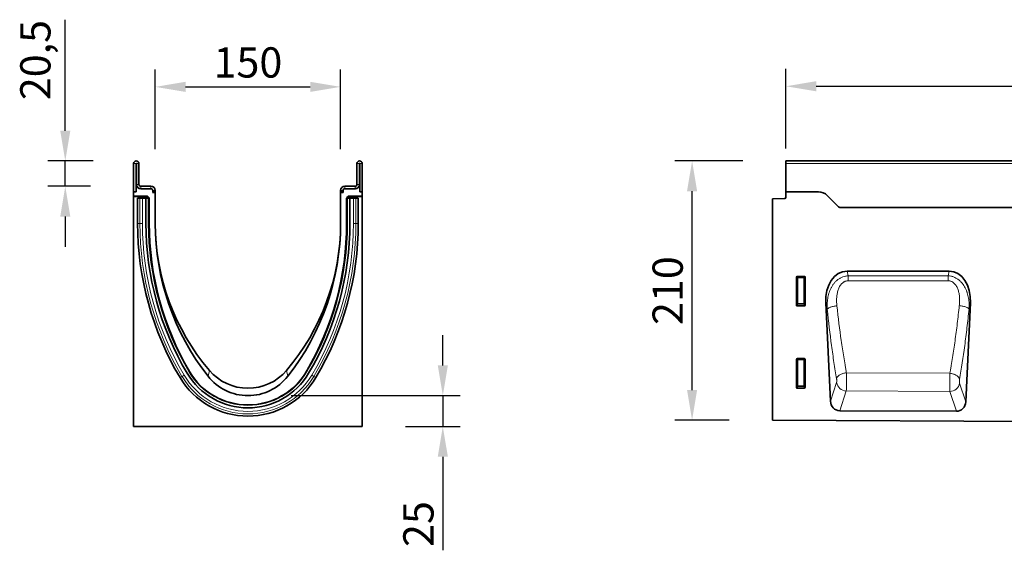
# Model space of a CAD drawing. Units: millimetres. Extents: x 91 to 1853, y 60 to 1281.
# Drawn here: x 154 to 951, y 851 to 1281 of the extents above; entities that cross this region are included whole.
import ezdxf

# ---------------------------------------------------------------- set-up
doc = ezdxf.new("R2010")
doc.units = ezdxf.units.MM
doc.linetypes.add('SLD-Durchgehend', pattern=[0])
for name, color, linetype, lineweight in [('133401', 7, 'Continuous', 25), ('DIMENSION', 3, 'Continuous', 25), ('TANGENT_EDGES', 4, 'Continuous', 25)]:
    doc.layers.add(name, color=color, linetype=linetype, lineweight=lineweight)
doc.styles.add('BEMSTIL', font='arial.ttf', dxfattribs={"width": 0.8})
doc.dimstyles.new('BEMASS$0', dxfattribs={"dimscale": 10, "dimtxt": 3.5, "dimasz": 3.5, "dimexe": 2, "dimexo": 0, "dimgap": 1, "dimtad": 1, "dimdec": 1, "dimtxsty": 'BEMSTIL', "dimcen": 3, "dimclrd": 3, "dimclre": 3, "dimclrt": 4, "dimadec": 0, "dimazin": 0, "dimtfac": 1, "dimtdec": 1, "dimtofl": 0, "dimtmove": 0, "dimatfit": 0, "dimfxl": 0, "dimtolj": 1, "dimlwd": -1, "dimlwe": -1, "dimarcsym": 0})

# ---------------------------------------------------------------- blocks, each defined once
blk = doc.blocks.new('*D26')
at = {"layer": 'Defpoints', "color": 0}
for p in [(698.02, 1166.55), (774.02, 1166.55), (763.02, 956.61)]:
    blk.add_point(p, dxfattribs=at)
at = {"layer": 'DIMENSION', "color": 3}
for p, q in [((739.02, 1166.55), (684.02, 1166.55)), ((698.02, 981.11), (698.02, 1142.05)), ((728.02, 956.61), (684.02, 956.61))]:
    blk.add_line(p, q, dxfattribs=at)
for points in [[(693.93, 1142.05), (702.1, 1142.05), (698.02, 1166.55)], [(693.93, 981.11), (702.1, 981.11), (698.02, 956.61)]]:
    blk.add_solid(points, dxfattribs=at)
at = {"layer": 'DIMENSION', "color": 4, "insert": (666, 1061.58), "char_height": 24.5, "attachment_point": 2, "rotation": 90, "style": 'BEMSTIL'}
blk.add_mtext('\\A1;210', dxfattribs=at)
blk = doc.blocks.new('*D28')
at = {"layer": 'Defpoints', "color": 0}
for p in [(1774.02, 1227.05), (774.02, 1141.55), (1774.02, 1141.55)]:
    blk.add_point(p, dxfattribs=at)
at = {"layer": 'DIMENSION', "color": 3}
for p, q in [((774.02, 1176.55), (774.02, 1241.05)), ((1774.02, 1176.55), (1774.02, 1241.05)), ((798.52, 1227.05), (1749.52, 1227.05))]:
    blk.add_line(p, q, dxfattribs=at)
for points in [[(798.52, 1231.14), (798.52, 1222.97), (774.02, 1227.05)], [(1749.52, 1231.14), (1749.52, 1222.97), (1774.02, 1227.05)]]:
    blk.add_solid(points, dxfattribs=at)
at = {"layer": 'DIMENSION', "color": 4, "insert": (1274.02, 1259.07), "char_height": 24.5, "attachment_point": 2, "style": 'BEMSTIL'}
blk.add_mtext('\\A1;1000', dxfattribs=at)
blk = doc.blocks.new('*D30')
at = {"layer": 'Defpoints', "color": 0}
for p in [(413.52, 1226.55), (263.52, 1141.05), (413.52, 1141.05)]:
    blk.add_point(p, dxfattribs=at)
at = {"layer": 'DIMENSION', "color": 3}
for p, q in [((263.52, 1176.05), (263.52, 1240.55)), ((413.52, 1176.05), (413.52, 1240.55)), ((288.02, 1226.55), (389.02, 1226.55))]:
    blk.add_line(p, q, dxfattribs=at)
for points in [[(288.02, 1230.64), (288.02, 1222.47), (263.52, 1226.55)], [(389.02, 1230.64), (389.02, 1222.47), (413.52, 1226.55)]]:
    blk.add_solid(points, dxfattribs=at)
at = {"layer": 'DIMENSION', "color": 4, "insert": (338.52, 1258.57), "char_height": 24.5, "attachment_point": 2, "style": 'BEMSTIL'}
blk.add_mtext('\\A1;150', dxfattribs=at)
blk = doc.blocks.new('*D31')
at = {"layer": 'Defpoints', "color": 0}
for p in [(248.14, 1166.55), (190.66, 1146.05), (246.02, 1146.05)]:
    blk.add_point(p, dxfattribs=at)
at = {"layer": 'DIMENSION', "color": 3}
for p, q in [((190.66, 1191.05), (190.66, 1280.95)), ((213.14, 1166.55), (176.66, 1166.55)), ((190.66, 1146.05), (190.66, 1166.55)), ((211.02, 1146.05), (176.66, 1146.05)), ((190.66, 1121.55), (190.66, 1097.05))]:
    blk.add_line(p, q, dxfattribs=at)
for points in [[(186.58, 1191.05), (194.74, 1191.05), (190.66, 1166.55)], [(186.58, 1121.55), (194.74, 1121.55), (190.66, 1146.05)]]:
    blk.add_solid(points, dxfattribs=at)
at = {"layer": 'DIMENSION', "color": 4, "insert": (154.21, 1248.25), "char_height": 24.5, "attachment_point": 2, "rotation": 90, "style": 'BEMSTIL'}
blk.add_mtext('\\A1;20,5', dxfattribs=at)
blk = doc.blocks.new('*D32')
at = {"layer": 'Defpoints', "color": 0}
for p in [(338.52, 976.55), (431.02, 951.61), (496.26, 951.61)]:
    blk.add_point(p, dxfattribs=at)
at = {"layer": 'DIMENSION', "color": 3}
for p, q in [((496.26, 1001.05), (496.26, 1025.55)), ((373.52, 976.55), (510.26, 976.55)), ((496.26, 976.55), (496.26, 951.61)), ((466.02, 951.61), (510.26, 951.61)), ((496.26, 927.11), (496.26, 851.33))]:
    blk.add_line(p, q, dxfattribs=at)
for points in [[(492.18, 1001.05), (500.35, 1001.05), (496.26, 976.55)], [(492.18, 927.11), (500.35, 927.11), (496.26, 951.61)]]:
    blk.add_solid(points, dxfattribs=at)
at = {"layer": 'DIMENSION', "color": 4, "insert": (464.25, 872.61), "char_height": 24.5, "attachment_point": 2, "rotation": 90, "style": 'BEMSTIL'}
blk.add_mtext('\\A1;25', dxfattribs=at)
blk = doc.blocks.new('1042840-M_B_FRONT VIEW')
at = {"layer": '133401', "linetype": 'SLD-Durchgehend', "lineweight": 35}
for p, q in [((1863.05, -635.89), (863.05, -635.89)), ((863.05, -638.01), (863.05, -635.89)), ((863.05, -660.89), (863.05, -638.01)), ((863.05, -660.89), (863.05, -665.32)), ((889.41, -660.89), (863.05, -660.89)), ((852.05, -666.58), (862.07, -666.31)), ((852.05, -666.58), (852.05, -845.83)), ((905.62, -672.96), (896.48, -663.82)), ((1733.05, -673.64), (906.37, -673.64)), ((995.04, -725.13), (912.55, -725.13)), ((871.55, -752.72), (871.55, -729.88)), ((872.04, -729.39), (878.06, -729.39)), ((878.55, -729.88), (878.55, -752.72)), ((878.08, -753.23), (872.02, -753.23)), ((895.26, -750.87), (899.02, -830.3)), ((1008.55, -830.77), (1012.32, -750.87)), ((871.55, -819.22), (871.55, -796.38)), ((872.04, -795.89), (878.06, -795.89)), ((878.55, -796.38), (878.55, -819.22)), ((878.08, -819.73), (872.02, -819.73)), ((1000.95, -838.58), (906.54, -838.11)), ((852.05, -845.83), (1851.05, -850.83))]:
    blk.add_line(p, q, dxfattribs=at)
for centre, radius, start, end in [((889.41, -670.89), 10, 45, 90), ((862.05, -665.32), 1, 271.5, 0), ((912.69, -665.89), 10, 225, 230.80503)]:
    blk.add_arc(centre, radius, start, end, dxfattribs=at)
for centre, major_axis, ratio, start_param, end_param in [((915.72, -753.42), (6.25, -27.95), 0.698419, 2.986571, 4.467312), ((991.87, -753.42), (6.25, 27.95), 0.698419, 4.957466, 6.438207), ((872.06, -729.9), (-0.364, 0.364), 0.970288, 5.512866, 7.053504), ((878.04, -729.9), (0.364, 0.364), 0.970288, 5.512866, 7.053504), ((872.06, -752.68), (-0.198, -0.523), 0.894952, 5.112156, 6.6095), ((878.04, -752.68), (0.198, -0.523), 0.894952, 5.956871, 7.454214), ((872.06, -796.4), (-0.364, 0.364), 0.970288, 5.512866, 7.053504), ((878.04, -796.4), (0.364, 0.364), 0.970288, 5.512866, 7.053504), ((872.06, -819.18), (-0.198, -0.523), 0.894952, 5.112156, 6.6095), ((878.04, -819.18), (0.198, -0.523), 0.894952, 5.956871, 7.454214), ((907.1, -829.28), (-2.81, -8.46), 0.897808, 5.117704, 6.568257), ((1000.47, -829.75), (-2.8, 8.46), 0.897295, 2.848559, 4.308089)]:
    blk.add_ellipse(centre, major_axis=major_axis, ratio=ratio, start_param=start_param, end_param=end_param, dxfattribs=at)
at = {"layer": 'TANGENT_EDGES', "linetype": 'SLD-Durchgehend', "lineweight": 18}
for p, q in [((1863.05, -638.01), (863.05, -638.01)), ((1733.05, -673.64), (906.37, -673.64)), ((912.55, -725.13), (913.39, -728.9)), ((994.2, -728.86), (995.04, -725.13)), ((872.05, -730.38), (871.55, -729.88)), ((872.04, -729.39), (872.54, -729.89)), ((872.05, -751.4), (872.05, -730.38)), ((872.54, -730.38), (872.05, -730.38)), ((872.54, -729.89), (877.56, -729.89)), ((872.54, -730.38), (872.54, -729.89)), ((877.56, -730.38), (872.54, -730.38)), ((872.54, -730.38), (872.54, -751.4)), ((877.56, -729.89), (878.06, -729.39)), ((877.56, -729.89), (877.56, -730.38)), ((878.05, -730.38), (877.56, -730.38)), ((877.56, -751.4), (877.56, -730.38)), ((878.55, -729.88), (878.05, -730.38)), ((878.05, -730.38), (878.05, -751.4)), ((913.39, -728.9), (994.2, -728.86)), ((871.55, -752.72), (872.05, -751.4)), ((872.54, -751.85), (872.02, -753.23)), ((872.54, -751.4), (872.05, -751.4)), ((872.54, -751.4), (872.54, -751.85)), ((872.54, -751.4), (877.56, -751.4)), ((877.56, -751.85), (872.54, -751.85)), ((877.56, -751.85), (877.56, -751.4)), ((878.05, -751.4), (877.56, -751.4)), ((878.08, -753.23), (877.56, -751.85)), ((878.05, -751.4), (878.55, -752.72)), ((896.4, -755.96), (895.26, -750.87)), ((1012.32, -750.87), (1011.21, -755.83)), ((872.05, -796.88), (871.55, -796.38)), ((872.04, -795.89), (872.54, -796.39)), ((872.05, -817.9), (872.05, -796.88)), ((872.54, -796.88), (872.05, -796.88)), ((872.54, -796.39), (877.56, -796.39)), ((872.54, -796.88), (872.54, -796.39)), ((872.54, -796.88), (872.54, -817.9)), ((877.56, -796.88), (872.54, -796.88)), ((877.56, -796.39), (878.06, -795.89)), ((877.56, -796.39), (877.56, -796.88)), ((877.56, -817.9), (877.56, -796.88)), ((878.05, -796.88), (877.56, -796.88)), ((878.55, -796.38), (878.05, -796.88)), ((878.05, -796.88), (878.05, -817.9)), ((995.71, -807.75), (911.91, -807.31)), ((871.55, -819.22), (872.05, -817.9)), ((872.54, -818.35), (872.02, -819.73)), ((872.54, -817.9), (872.05, -817.9)), ((872.54, -817.9), (872.54, -818.35)), ((872.54, -817.9), (877.56, -817.9)), ((877.56, -818.35), (872.54, -818.35)), ((878.05, -817.9), (877.56, -817.9)), ((877.56, -818.35), (877.56, -817.9)), ((878.08, -819.73), (877.56, -818.35)), ((878.05, -817.9), (878.55, -819.22)), ((899.02, -830.3), (904.01, -815.24)), ((1003.56, -815.67), (1008.55, -830.77)), ((911.85, -822.12), (906.54, -838.11)), ((911.85, -822.12), (995.65, -822.55)), ((1000.95, -838.58), (995.65, -822.55))]:
    blk.add_line(p, q, dxfattribs=at)
at = {"layer": 'TANGENT_EDGES', "linetype": 'SLD-Durchgehend', "lineweight": 18, "flags": 128}
for points in [[(913.39, -728.9), (913.39, -729.33), (913.4, -729.78), (913.4, -730.25), (913.4, -730.75), (913.4, -731.27), (913.4, -731.8), (913.4, -732.35), (913.4, -732.91)], [(994.21, -732.88), (978.21, -732.89), (913.4, -732.91)], [(994.2, -728.86), (994.2, -729.28), (994.2, -729.73), (994.2, -730.21), (994.2, -730.71), (994.21, -731.23), (994.21, -731.77), (994.21, -732.32), (994.21, -732.88)], [(896.4, -755.96), (896.55, -755.72), (896.77, -755.48), (897.06, -755.24), (897.4, -755), (897.82, -754.77), (898.29, -754.54), (898.81, -754.33), (899.38, -754.12), (900, -753.93), (900.65, -753.75), (901.34, -753.59), (902.05, -753.45), (902.78, -753.33), (903.53, -753.22), (904.28, -753.14)], [(1011.21, -755.83), (1011.07, -755.59), (1010.85, -755.35), (1010.56, -755.11), (1010.21, -754.88), (1009.8, -754.65), (1009.33, -754.42), (1008.81, -754.21), (1008.24, -754), (1007.63, -753.81), (1006.98, -753.64), (1006.29, -753.48), (1005.58, -753.34), (1004.85, -753.22), (1004.1, -753.11), (1003.35, -753.03)], [(904.01, -812.28), (904.13, -811.85), (904.31, -811.43), (904.55, -811.01), (904.86, -810.59), (905.22, -810.19), (905.64, -809.8), (906.11, -809.42), (906.62, -809.07), (907.18, -808.74), (907.78, -808.44), (908.42, -808.17), (909.08, -807.93), (909.77, -807.72), (910.47, -807.55), (911.19, -807.41), (911.91, -807.31)], [(1003.56, -812.71), (1003.44, -812.29), (1003.26, -811.86), (1003.02, -811.44), (1002.72, -811.03), (1002.36, -810.63), (1001.94, -810.24), (1001.48, -809.87), (1000.96, -809.52), (1000.41, -809.19), (999.81, -808.89), (999.18, -808.62), (998.52, -808.38), (997.84, -808.17), (997.14, -807.99), (996.43, -807.85), (995.71, -807.75)]]:
    blk.add_lwpolyline(points, dxfattribs=at)
at = {"layer": 'TANGENT_EDGES', "linetype": 'SLD-Durchgehend', "lineweight": 18}
for centre, radius, start, end in [((872.56, -730.4), 0.511, 91.99808, 178.00192), ((877.54, -730.4), 0.511, 1.99808, 88.00192), ((872.56, -751.33), 0.519, 187.24984, 267.50411), ((877.53, -751.33), 0.519, 272.49589, 352.75016), ((872.56, -796.9), 0.511, 91.99808, 178.00192), ((877.54, -796.9), 0.511, 1.99808, 88.00192), ((872.56, -817.83), 0.519, 187.24984, 267.50411), ((877.53, -817.83), 0.519, 272.49589, 352.75016), ((912.17, -813.85), 8.28, 189.68938, 267.73668), ((995.39, -814.27), 8.28, 271.78875, 350.26206)]:
    blk.add_arc(centre, radius, start, end, dxfattribs=at)
for points, knots in [([(896.4, -755.96), (896.31, -754.49), (896.29, -753.01), (896.42, -750.07), (896.57, -748.6), (896.93, -746.41), (897.07, -745.68), (897.41, -744.23), (897.61, -743.51), (898.05, -742.1), (898.31, -741.4), (898.87, -740.02), (899.17, -739.35), (899.85, -738.03), (900.22, -737.38), (901.03, -736.13), (901.47, -735.53), (902.4, -734.39), (902.9, -733.84), (903.97, -732.81), (904.54, -732.33), (905.73, -731.44), (906.35, -731.04), (907.33, -730.51), (907.67, -730.34), (908.35, -730.04), (908.69, -729.9), (909.73, -729.52), (910.45, -729.32), (911.54, -729.1), (911.91, -729.04), (912.65, -728.95), (913.02, -728.92), (913.39, -728.9)], [0, 0, 0, 0, 0.125, 0.125, 0.25, 0.25, 0.3125, 0.3125, 0.375, 0.375, 0.4375, 0.4375, 0.5, 0.5, 0.5625, 0.5625, 0.625, 0.625, 0.6875, 0.6875, 0.75, 0.75, 0.8125, 0.8125, 0.84375, 0.84375, 0.875, 0.875, 0.9375, 0.9375, 0.96875, 0.96875, 1, 1, 1, 1]), ([(913.4, -732.91), (913.13, -732.91), (912.86, -732.93), (912.33, -732.99), (912.06, -733.04), (911.29, -733.22), (910.79, -733.4), (910.08, -733.76), (909.85, -733.89), (909.4, -734.17), (909.19, -734.33), (908.77, -734.65), (908.58, -734.83), (908.19, -735.19), (908.01, -735.38), (907.14, -736.37), (906.58, -737.24), (905.88, -738.64), (905.67, -739.12), (905.31, -740.09), (905.14, -740.58), (904.86, -741.57), (904.73, -742.08), (904.52, -743.08), (904.43, -743.59), (904.21, -745.1), (904.11, -746.1), (903.98, -749.12), (904.06, -751.13), (904.28, -753.14)], [0, 0, 0, 0, 0.03125, 0.03125, 0.0625, 0.0625, 0.125, 0.125, 0.15625, 0.15625, 0.1875, 0.1875, 0.21875, 0.21875, 0.25, 0.25, 0.375, 0.375, 0.4375, 0.4375, 0.5, 0.5, 0.5625, 0.5625, 0.625, 0.625, 0.75, 0.75, 1, 1, 1, 1]), ([(994.2, -728.86), (994.95, -728.89), (995.69, -728.98), (996.78, -729.2), (997.14, -729.28), (997.86, -729.48), (998.22, -729.6), (999.27, -729.98), (999.95, -730.29), (1000.93, -730.82), (1001.25, -731.01), (1001.88, -731.41), (1002.19, -731.62), (1003.09, -732.29), (1003.65, -732.77), (1004.72, -733.8), (1005.22, -734.35), (1006.64, -736.09), (1007.43, -737.33), (1008.44, -739.3), (1008.75, -739.97), (1009.17, -741.01), (1009.31, -741.36), (1009.56, -742.06), (1009.68, -742.41), (1010.23, -744.17), (1010.56, -745.6), (1011.04, -748.48), (1011.19, -749.93), (1011.32, -752.87), (1011.3, -754.35), (1011.21, -755.83)], [0, 0, 0, 0, 0.0625, 0.0625, 0.09375, 0.09375, 0.125, 0.125, 0.1875, 0.1875, 0.21875, 0.21875, 0.25, 0.25, 0.3125, 0.3125, 0.375, 0.375, 0.5, 0.5, 0.5625, 0.5625, 0.59375, 0.59375, 0.625, 0.625, 0.75, 0.75, 0.875, 0.875, 1, 1, 1, 1]), ([(1003.35, -753.03), (1003.46, -752.03), (1003.53, -751.02), (1003.6, -749.01), (1003.6, -748), (1003.5, -745.99), (1003.41, -744.98), (1003.18, -743.48), (1003.09, -742.97), (1002.87, -741.97), (1002.75, -741.47), (1002.31, -739.99), (1001.95, -739.03), (1001.37, -737.88), (1001.25, -737.65), (1000.99, -737.2), (1000.85, -736.97), (1000.42, -736.32), (1000.1, -735.91), (999.58, -735.32), (999.4, -735.14), (999.02, -734.78), (998.82, -734.6), (998.19, -734.11), (997.75, -733.83), (997.04, -733.48), (996.8, -733.37), (996.29, -733.19), (996.04, -733.12), (995.27, -732.94), (994.74, -732.88), (994.21, -732.88)], [0, 0, 0, 0, 0.125, 0.125, 0.25, 0.25, 0.375, 0.375, 0.4375, 0.4375, 0.5, 0.5, 0.625, 0.625, 0.65625, 0.65625, 0.6875, 0.6875, 0.75, 0.75, 0.78125, 0.78125, 0.8125, 0.8125, 0.875, 0.875, 0.90625, 0.90625, 0.9375, 0.9375, 1, 1, 1, 1]), ([(904.01, -812.28), (903.28, -807.98), (902.56, -803.56), (901.53, -796.78), (901.19, -794.5), (900.53, -789.87), (900.2, -787.54), (898.61, -775.77), (897.45, -766.03), (896.4, -755.96)], [0, 0, 0, 0, 0.25, 0.25, 0.375, 0.375, 0.5, 0.5, 1, 1, 1, 1]), ([(904.28, -753.14), (905.33, -762.82), (906.49, -772.19), (908.09, -783.51), (908.41, -785.75), (909.08, -790.2), (909.42, -792.4), (910.11, -796.75), (910.46, -798.9), (911, -802.08), (911.27, -803.66), (911.59, -805.49), (911.72, -806.27), (911.82, -806.79), (911.86, -807.05), (911.91, -807.31)], [0, 0, 0, 0, 0.5, 0.5, 0.625, 0.625, 0.75, 0.75, 0.875, 0.875, 0.9375, 0.96875, 0.984375, 0.984375, 1, 1, 1, 1]), ([(995.71, -807.75), (995.76, -807.49), (995.8, -807.23), (995.9, -806.71), (996.03, -805.92), (996.35, -804.07), (996.63, -802.48), (997.16, -799.27), (997.51, -797.1), (998.55, -790.53), (999.21, -786.06), (1000.17, -779.2), (1000.48, -776.89), (1001.1, -772.22), (1001.4, -769.86), (1002.27, -762.74), (1002.83, -757.92), (1003.35, -753.03)], [0, 0, 0, 0, 0.015625, 0.015625, 0.03125, 0.0625, 0.125, 0.125, 0.25, 0.25, 0.5, 0.5, 0.625, 0.625, 0.75, 0.75, 1, 1, 1, 1]), ([(1011.21, -755.83), (1010.69, -760.91), (1010.13, -765.92), (1009.25, -773.32), (1008.95, -775.77), (1008.34, -780.63), (1008.03, -783.03), (1006.43, -794.91), (1005.04, -804.02), (1003.56, -812.71)], [0, 0, 0, 0, 0.25, 0.25, 0.375, 0.375, 0.5, 0.5, 1, 1, 1, 1]), ([(904.01, -815.24), (904.03, -815.18), (904.05, -815.11), (904.08, -814.93), (904.1, -814.83), (904.12, -814.61), (904.13, -814.49), (904.14, -814.23), (904.14, -814.09), (904.14, -813.81), (904.14, -813.66), (904.13, -813.37), (904.12, -813.22), (904.1, -812.94), (904.08, -812.8), (904.05, -812.53), (904.03, -812.4), (904.01, -812.28)], [0, 0, 0, 0, 0.125, 0.125, 0.25, 0.25, 0.375, 0.375, 0.5, 0.5, 0.625, 0.625, 0.75, 0.75, 0.875, 0.875, 1, 1, 1, 1]), ([(911.91, -807.31), (911.92, -807.61), (911.92, -807.92), (911.94, -808.56), (911.95, -808.89), (911.96, -809.56), (911.97, -809.9), (911.98, -810.6), (911.98, -810.95), (912, -812.04), (912, -812.76), (912.01, -813.85), (912.01, -814.22), (912.01, -814.94), (912.01, -815.3), (912, -816), (912, -816.34), (912, -817.02), (911.99, -817.35), (911.98, -818.33), (911.97, -818.93), (911.94, -820.04), (911.93, -820.55), (911.89, -821.43), (911.87, -821.81), (911.85, -822.12)], [0, 0, 0, 0, 0.0625, 0.0625, 0.125, 0.125, 0.1875, 0.1875, 0.25, 0.25, 0.375, 0.375, 0.4375, 0.4375, 0.5, 0.5, 0.5625, 0.5625, 0.625, 0.625, 0.75, 0.75, 0.875, 0.875, 1, 1, 1, 1]), ([(995.65, -822.55), (995.64, -822.4), (995.63, -822.22), (995.62, -821.84), (995.61, -821.64), (995.59, -821.19), (995.59, -820.96), (995.57, -820.46), (995.57, -820.19), (995.56, -819.35), (995.55, -818.75), (995.55, -817.78), (995.55, -817.45), (995.55, -816.76), (995.55, -816.42), (995.55, -815.72), (995.55, -815.37), (995.56, -814.65), (995.56, -814.28), (995.57, -813.19), (995.59, -812.47), (995.61, -811.04), (995.63, -810.33), (995.67, -808.99), (995.69, -808.35), (995.71, -807.75)], [0, 0, 0, 0, 0.0625, 0.0625, 0.125, 0.125, 0.1875, 0.1875, 0.25, 0.25, 0.375, 0.375, 0.4375, 0.4375, 0.5, 0.5, 0.5625, 0.5625, 0.625, 0.625, 0.75, 0.75, 0.875, 0.875, 1, 1, 1, 1]), ([(1003.56, -812.71), (1003.54, -812.83), (1003.52, -812.96), (1003.49, -813.23), (1003.47, -813.37), (1003.45, -813.65), (1003.44, -813.8), (1003.43, -814.09), (1003.43, -814.23), (1003.43, -814.52), (1003.43, -814.65), (1003.44, -814.91), (1003.45, -815.03), (1003.47, -815.26), (1003.49, -815.36), (1003.52, -815.53), (1003.54, -815.61), (1003.56, -815.67)], [0, 0, 0, 0, 0.125, 0.125, 0.25, 0.25, 0.375, 0.375, 0.5, 0.5, 0.625, 0.625, 0.75, 0.75, 0.875, 0.875, 1, 1, 1, 1])]:
    blk.add_open_spline(points, degree=3, knots=knots, dxfattribs=at)
blk = doc.blocks.new('1042840-M_B_SIDE VIEW')
at = {"layer": '133401', "linetype": 'SLD-Durchgehend', "lineweight": 35}
for p, q in [((335.05, -660.89), (335.05, -638.01)), ((337.05, -660.89), (337.05, -638.01)), ((337.3, -638.01), (337.3, -654.89)), ((339.3, -638.01), (339.3, -654.89)), ((515.8, -638.01), (515.8, -654.89)), ((517.8, -638.01), (517.8, -654.89)), ((518.05, -660.89), (518.05, -638.01)), ((520.05, -660.89), (520.05, -638.01)), ((334.85, -648.89), (335.05, -648.89)), ((334.85, -651.89), (334.85, -648.89)), ((334.85, -651.89), (334.85, -692.89)), ((335.05, -660.89), (335.05, -664.29)), ((337.05, -660.89), (335.05, -660.89)), ((337.05, -660.89), (337.05, -656.39)), ((337.64, -656.39), (337.05, -656.39)), ((340.8, -656.39), (349.05, -656.39)), ((340.8, -658.39), (349.05, -658.39)), ((350.39, -661.39), (352.55, -661.39)), ((350.39, -661.39), (352.49, -661.39)), ((350.55, -659.89), (350.55, -660.72)), ((352.55, -659.89), (352.55, -660.72)), ((352.55, -661.39), (352.55, -686.39)), ((502.55, -659.89), (502.55, -660.72)), ((504.71, -661.39), (502.55, -661.39)), ((502.55, -686.39), (502.55, -661.39)), ((504.71, -661.39), (502.62, -661.39)), ((504.55, -659.89), (504.55, -660.72)), ((514.3, -656.39), (506.05, -656.39)), ((514.3, -658.39), (506.05, -658.39)), ((518.05, -656.39), (517.46, -656.39)), ((518.05, -660.89), (518.05, -656.39)), ((518.05, -660.89), (520.05, -660.89)), ((520.05, -664.29), (520.05, -660.89)), ((345.77, -664.29), (335.05, -664.29)), ((335.05, -664.6), (335.05, -664.29)), ((345.03, -664.6), (335.05, -664.6)), ((335.05, -664.6), (335.05, -850.83)), ((338.24, -665.99), (338.24, -686.39)), ((338.24, -665.99), (340.1, -665.99)), ((340.1, -665.99), (342.11, -665.99)), ((345, -665.99), (342.11, -665.99)), ((344.03, -665.99), (344.03, -665.6)), ((345, -686.39), (345, -665.99)), ((346.9, -665.99), (345, -665.99)), ((346.48, -664.58), (347.39, -665.5)), ((346.9, -665.99), (347.2, -665.99)), ((347.2, -665.99), (347.56, -665.99)), ((347.2, -686.39), (347.2, -665.99)), ((347.69, -686.39), (347.69, -666.2)), ((507.42, -666.2), (507.42, -686.39)), ((507.9, -665.99), (507.54, -665.99)), ((507.71, -665.5), (508.62, -664.58)), ((507.9, -686.39), (507.9, -665.99)), ((508.2, -665.99), (507.9, -665.99)), ((508.2, -665.99), (510.1, -665.99)), ((520.05, -664.29), (509.33, -664.29)), ((520.05, -664.6), (510.07, -664.6)), ((510.1, -665.99), (512.99, -665.99)), ((510.1, -686.39), (510.1, -665.99)), ((511.07, -665.6), (511.07, -665.99)), ((515, -665.99), (512.99, -665.99)), ((516.86, -665.99), (515, -665.99)), ((516.86, -686.39), (516.86, -665.99)), ((520.05, -664.6), (520.05, -664.29)), ((520.05, -850.83), (520.05, -664.6)), ((334.85, -695.89), (334.85, -692.89)), ((335.05, -695.89), (334.85, -695.89)), ((335.05, -850.83), (520.05, -850.83))]:
    blk.add_line(p, q, dxfattribs=at)
for centre, radius, start, end in [((337.18, -638.01), 2.13, 0, 180), ((517.93, -638.01), 2.12, 0, 180), ((337.18, -638.01), 0.125, 0, 180), ((517.93, -638.01), 0.125, 0, 180), ((340.8, -654.89), 3.5, 180, 270), ((340.8, -654.89), 3.5, 205.37693, 270), ((340.8, -654.89), 1.5, 180, 270), ((349.05, -659.89), 3.5, 0, 90), ((349.05, -659.89), 1.5, 0, 90), ((349.05, -660.72), 1.5, 333.42438, 0), ((349.05, -660.72), 3.5, 348.94602, 0), ((506.05, -659.89), 3.5, 90, 180), ((506.05, -660.72), 3.5, 180, 191.05398), ((506.05, -659.89), 1.5, 90, 180), ((506.05, -660.72), 1.5, 180, 206.57562), ((514.3, -654.89), 3.5, 270, 0), ((514.3, -654.89), 1.5, 270, 0), ((514.3, -654.89), 3.5, 270, 334.62307), ((582.36, -686.39), 244.12, 180, 210.76262), ((582.36, -686.39), 237.36, 180, 210.76262), ((582.36, -686.39), 235.16, 180, 210.76262), ((584.88, -686.39), 237.2, 180, 210.35761), ((553.23, -686.39), 200.68, 180, 218.08706), ((536.38, -686.39), 183.83, 180, 220.36358), ((318.72, -686.39), 183.83, 319.63642, 0), ((301.87, -686.39), 200.68, 321.91294, 0), ((272.74, -686.39), 235.16, 329.23738, 0), ((270.22, -686.39), 237.2, 329.64239, 0), ((272.74, -686.39), 237.36, 329.23738, 0), ((272.74, -686.39), 244.12, 329.23738, 0), ((427.55, -778.54), 63.96, 210.76262, 329.23738), ((427.55, -778.54), 57.2, 210.76262, 329.23738), ((427.55, -778.54), 54.87, 210.35761, 329.64239), ((427.55, -778.54), 55, 210.76262, 329.23738), ((427.55, -784.89), 41, 218.08706, 321.91294), ((427.55, -778.89), 41, 220.36358, 319.63642)]:
    blk.add_arc(centre, radius, start, end, dxfattribs=at)
for centre, major_axis, start_param, end_param in [((345.03, -665.6), (0.708, -0.708), 2.356537, 3.926648), ((345.77, -665.29), (-0.708, -0.708), 3.141935, 3.926648), ((346.69, -666.2), (0.708, 0.708), 5.49813, 6.283528), ((508.42, -666.21), (0.708, -0.708), 3.141935, 3.926648), ((509.33, -665.29), (-0.708, 0.708), 5.49813, 6.283528), ((510.07, -665.6), (-0.708, -0.708), 2.356537, 3.926648)]:
    blk.add_ellipse(centre, major_axis=major_axis, ratio=0.999315, start_param=start_param, end_param=end_param, dxfattribs=at)
at = {"layer": 'TANGENT_EDGES', "linetype": 'SLD-Durchgehend', "lineweight": 18}
for p, q in [((337.05, -638.01), (335.05, -638.01)), ((339.3, -638.01), (337.3, -638.01)), ((517.8, -638.01), (515.8, -638.01)), ((520.05, -638.01), (518.05, -638.01)), ((335.05, -651.89), (334.85, -651.89)), ((337.3, -654.89), (339.3, -654.89)), ((340.8, -656.39), (340.8, -658.39)), ((349.05, -658.39), (349.05, -656.39)), ((352.55, -659.89), (350.55, -659.89)), ((350.55, -660.72), (352.55, -660.72)), ((504.55, -659.89), (502.55, -659.89)), ((502.55, -660.72), (504.55, -660.72)), ((506.05, -656.39), (506.05, -658.39)), ((514.3, -658.39), (514.3, -656.39)), ((515.8, -654.89), (517.8, -654.89)), ((340.1, -686.39), (340.1, -665.99)), ((342.11, -686.39), (342.11, -665.99)), ((344.18, -665.75), (344.03, -665.6)), ((344.18, -665.99), (344.18, -665.75)), ((345.18, -665.75), (344.18, -665.75)), ((345.03, -664.6), (345.18, -664.75)), ((345.18, -664.75), (345.31, -664.75)), ((345.18, -665.75), (345.18, -664.75)), ((345.31, -665.75), (345.18, -665.75)), ((345.18, -665.75), (345.18, -665.99)), ((345.31, -664.75), (345.77, -664.29)), ((345.31, -665.75), (345.31, -664.75)), ((345.31, -665.75), (346.02, -665.04)), ((345.55, -665.99), (345.31, -665.75)), ((346.48, -664.58), (346.02, -665.04)), ((346.02, -665.04), (346.93, -665.96)), ((346.9, -665.99), (346.93, -665.96)), ((346.9, -686.39), (346.9, -665.99)), ((346.93, -665.96), (347.39, -665.5)), ((346.96, -665.99), (346.93, -665.96)), ((347.69, -666.2), (347.61, -666.28)), ((507.5, -666.28), (507.42, -666.2)), ((507.71, -665.5), (508.17, -665.96)), ((508.17, -665.96), (508.14, -665.99)), ((508.17, -665.96), (509.08, -665.04)), ((508.17, -665.96), (508.2, -665.99)), ((508.2, -686.39), (508.2, -665.99)), ((509.08, -665.04), (508.62, -664.58)), ((509.08, -665.04), (509.79, -665.75)), ((509.33, -664.29), (509.79, -664.75)), ((509.79, -665.75), (509.55, -665.99)), ((509.79, -664.75), (509.93, -664.75)), ((509.79, -664.75), (509.79, -665.75)), ((509.93, -665.75), (509.79, -665.75)), ((509.93, -664.75), (510.07, -664.6)), ((509.93, -664.75), (509.93, -665.75)), ((509.93, -665.99), (509.93, -665.75)), ((510.93, -665.75), (509.93, -665.75)), ((511.07, -665.6), (510.93, -665.75)), ((510.93, -665.75), (510.93, -665.99)), ((512.99, -686.39), (512.99, -665.99)), ((515, -686.39), (515, -665.99)), ((334.85, -692.89), (335.05, -692.89)), ((338.24, -686.39), (340.1, -686.39)), ((340.1, -686.39), (342.11, -686.39)), ((346.9, -686.39), (347.2, -686.39)), ((347.2, -686.39), (347.61, -686.39)), ((347.61, -686.39), (347.69, -686.39)), ((507.5, -686.39), (507.42, -686.39)), ((507.9, -686.39), (507.5, -686.39)), ((508.2, -686.39), (507.9, -686.39)), ((515, -686.39), (512.99, -686.39)), ((516.86, -686.39), (515, -686.39)), ((372.59, -811.25), (374.19, -810.3)), ((374.19, -810.3), (375.92, -809.27)), ((380.03, -806.82), (380.29, -806.67)), ((380.15, -806.3), (380.21, -806.27)), ((380.29, -806.67), (380.35, -806.64)), ((396.31, -805.44), (395.28, -810.18)), ((458.79, -805.44), (459.82, -810.18)), ((474.81, -806.67), (474.76, -806.64)), ((475.07, -806.82), (474.81, -806.67)), ((474.95, -806.3), (474.89, -806.27)), ((480.92, -810.3), (479.19, -809.27)), ((482.51, -811.25), (480.92, -810.3))]:
    blk.add_line(p, q, dxfattribs=at)
for centre, radius, start, end in [((345.18, -665.75), 1, 90.04597, 179.95403), ((345.31, -665.75), 1, 45.01623, 89.95601), ((509.79, -665.75), 1, 90.04399, 135.023), ((509.93, -665.75), 1, 0.04597, 89.95403), ((582.36, -686.39), 242.27, 180, 210.76262), ((582.36, -686.39), 240.25, 180, 210.76262), ((582.36, -686.39), 235.46, 180, 210.76262), ((272.74, -686.39), 235.46, 329.23738, 0), ((272.74, -686.39), 240.25, 329.23738, 0), ((272.74, -686.39), 242.27, 329.23738, 0), ((427.55, -778.54), 62.1, 210.76262, 329.23738), ((427.55, -778.54), 60.09, 210.76262, 329.23738), ((427.55, -778.54), 55.3, 210.76262, 329.23738)]:
    blk.add_arc(centre, radius, start, end, dxfattribs=at)

msp = doc.modelspace()

# ---------------------------------------------------------------- block references
at = {"layer": '133401'}
for name in ['1042840-M_B_SIDE VIEW', '1042840-M_B_FRONT VIEW']:
    msp.add_blockref(name, (-89.03, 1802.44), dxfattribs=at)

# ---------------------------------------------------------------- dimensions: what is measured, and where the dimension line sits
at = {"layer": 'DIMENSION'}
for base, p1, p2, override, picture, middle in [((190.66, 1146.05), (248.14, 1166.55), (246.02, 1146.05), {"dimscale": 7, "dimexo": 5, "dimtad": 3, "dimdec": 1, "dimdle": 1, "dimtofl": 1, "dimtfill": 1}, '*D31', (190.66, 1248.25)), ((698.02, 1166.55), (763.02, 956.61), (774.02, 1166.55), {"dimscale": 7, "dimexo": 5, "dimtad": 3, "dimdec": 0, "dimdle": 1, "dimtofl": 1, "dimtfill": 1}, '*D26', (698.02, 1061.58)), ((496.26, 951.61), (338.52, 976.55), (431.02, 951.61), {"dimscale": 7, "dimexo": 5, "dimtad": 3, "dimdec": 0, "dimdle": 1, "dimtofl": 1, "dimtfill": 1}, '*D32', (496.26, 872.61))]:
    dim = msp.add_linear_dim(base=base, p1=p1, p2=p2, angle=90, dimstyle='BEMASS$0', override=override, dxfattribs=at)
    dim.commit()
    dim.dimension.update_dxf_attribs({"geometry": picture, "text_midpoint": middle, "dimtype": 160})
for base, p1, p2, picture, middle in [((1774.02, 1227.05), (774.02, 1141.55), (1774.02, 1141.55), '*D28', (1274.02, 1227.05)), ((413.52, 1226.55), (263.52, 1141.05), (413.52, 1141.05), '*D30', (338.52, 1226.55))]:
    dim = msp.add_linear_dim(base=base, p1=p1, p2=p2, dimstyle='BEMASS$0', override={"dimscale": 7, "dimexo": 5, "dimtad": 3, "dimdec": 0, "dimdle": 1, "dimtofl": 1, "dimtfill": 1}, dxfattribs=at)
    dim.commit()
    dim.dimension.update_dxf_attribs({"geometry": picture, "text_midpoint": middle, "dimtype": 160})

doc.saveas('drawing.dxf')
